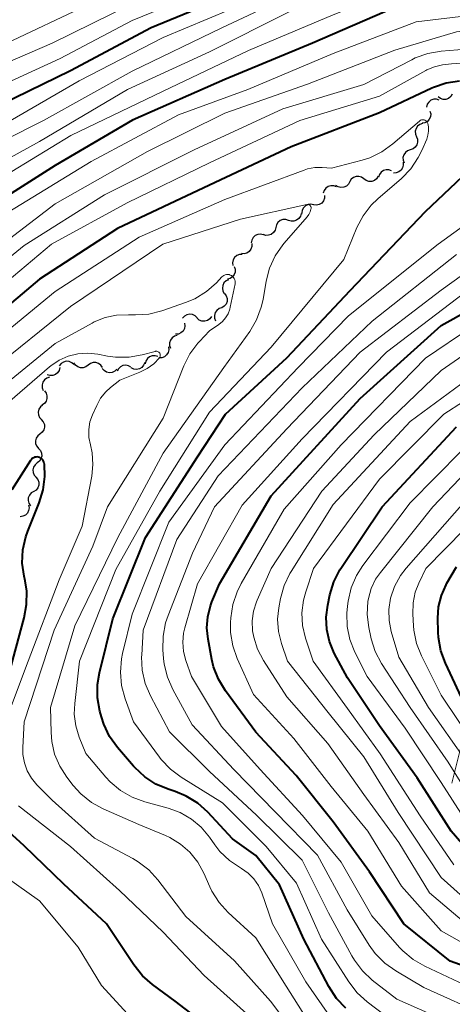
# Model space of a CAD drawing. Units: metres. Extents: x -66000 to -64000, y 27000 to 28500.
# Drawn here: x -65316 to -65260, y 27663 to 27790 of the extents above; entities that cross this region are included whole.
import ezdxf

# ---------------------------------------------------------------- set-up
doc = ezdxf.new("R2010")
doc.units = ezdxf.units.M
for name, color, linetype, lineweight in [('510200_細流', 7, 'Continuous', 30), ('633200_針葉樹林', 7, 'Continuous', 13), ('710100_等高線(計曲線)', 7, 'Continuous', 40), ('710200_等高線(主曲線)', 7, 'Continuous', 13)]:
    doc.layers.add(name, color=color, linetype=linetype, lineweight=lineweight)

msp = doc.modelspace()

# ---------------------------------------------------------------- linework, layer by layer
at = {"layer": '510200_細流', "linetype": 'Continuous', "lineweight": 30, "flags": 128}
for points in [[(-65259.55, 27780.4), (-65259.75, 27780.09), (-65260.04, 27779.86), (-65260.38, 27779.73), (-65260.75, 27779.72), (-65261.1, 27779.83), (-65261.4, 27780.05)], [(-65261.25, 27779.63), (-65261.6, 27779.75), (-65261.96, 27779.74), (-65262.31, 27779.62), (-65262.6, 27779.39), (-65262.8, 27779.09), (-65262.89, 27778.73)], [(-65262.44, 27778.2), (-65262.35, 27777.85), (-65262.39, 27777.48), (-65262.53, 27777.15), (-65262.78, 27776.88), (-65263.1, 27776.7), (-65263.46, 27776.63)], [(-65263.4, 27776.6), (-65263.75, 27776.48), (-65264.04, 27776.26), (-65264.25, 27775.96), (-65264.35, 27775.61), (-65264.33, 27775.24), (-65264.19, 27774.9)], [(-65264.19, 27774.9), (-65264.06, 27774.56), (-65264.04, 27774.19), (-65264.14, 27773.84), (-65264.35, 27773.53), (-65264.64, 27773.31), (-65264.99, 27773.2)], [(-65264.99, 27773.2), (-65265.34, 27773.09), (-65265.63, 27772.87), (-65265.84, 27772.56), (-65265.94, 27772.21), (-65265.92, 27771.85), (-65265.79, 27771.5)], [(-65265.93, 27771.59), (-65265.9, 27771.22), (-65265.99, 27770.87), (-65266.19, 27770.56), (-65266.47, 27770.33), (-65266.82, 27770.2), (-65267.18, 27770.19)], [(-65270.99, 27769.43), (-65271.29, 27769.65), (-65271.64, 27769.76), (-65272, 27769.75), (-65272.35, 27769.63), (-65272.64, 27769.4), (-65272.84, 27769.09)], [(-65269.15, 27769.77), (-65269.35, 27769.46), (-65269.64, 27769.23), (-65269.98, 27769.1), (-65270.35, 27769.1), (-65270.7, 27769.21), (-65270.99, 27769.43)], [(-65267.42, 27770.47), (-65267.76, 27770.6), (-65268.13, 27770.61), (-65268.48, 27770.51), (-65268.78, 27770.29), (-65268.99, 27770), (-65269.1, 27769.65)], [(-65274.57, 27768.39), (-65274.91, 27768.52), (-65275.28, 27768.54), (-65275.63, 27768.44), (-65275.93, 27768.22), (-65276.15, 27767.93), (-65276.26, 27767.58)], [(-65272.84, 27769.08), (-65273.01, 27768.76), (-65273.27, 27768.51), (-65273.61, 27768.35), (-65273.97, 27768.31), (-65274.33, 27768.39), (-65274.64, 27768.58)], [(-65276.09, 27767.3), (-65276.1, 27766.94), (-65276.23, 27766.59), (-65276.47, 27766.31), (-65276.78, 27766.12), (-65277.14, 27766.03), (-65277.5, 27766.07)], [(-65277.52, 27766.09), (-65277.88, 27766.17), (-65278.24, 27766.13), (-65278.57, 27765.97), (-65278.84, 27765.71), (-65279.01, 27765.39), (-65279.06, 27765.03)], [(-65279.14, 27764.97), (-65279.23, 27764.61), (-65279.43, 27764.31), (-65279.72, 27764.08), (-65280.06, 27763.95), (-65280.43, 27763.95), (-65280.78, 27764.06)], [(-65279.06, 27765.03), (-65279.08, 27764.89)], [(-65280.78, 27764.06), (-65281.13, 27764.17), (-65281.49, 27764.16), (-65281.84, 27764.04), (-65282.13, 27763.81), (-65282.33, 27763.5), (-65282.42, 27763.15)], [(-65284.03, 27762.19), (-65284.39, 27762.28), (-65284.75, 27762.24), (-65285.09, 27762.09), (-65285.35, 27761.84), (-65285.53, 27761.51), (-65285.59, 27761.15)], [(-65282.42, 27763.15), (-65282.5, 27762.79), (-65282.7, 27762.48), (-65282.99, 27762.25), (-65283.34, 27762.13), (-65283.7, 27762.12), (-65284.05, 27762.23)], [(-65285.51, 27761.06), (-65285.51, 27760.69), (-65285.63, 27760.34), (-65285.85, 27760.05), (-65286.15, 27759.84), (-65286.51, 27759.74), (-65286.87, 27759.76)], [(-65286.75, 27759.65), (-65287.12, 27759.64), (-65287.46, 27759.5), (-65287.74, 27759.26), (-65287.93, 27758.95), (-65288.01, 27758.59), (-65287.97, 27758.23)], [(-65287.79, 27758.1), (-65287.67, 27757.75), (-65287.67, 27757.38), (-65287.79, 27757.04), (-65288.02, 27756.75), (-65288.32, 27756.54), (-65288.68, 27756.45)], [(-65288.53, 27756.38), (-65288.86, 27756.22), (-65289.12, 27755.96), (-65289.28, 27755.63), (-65289.33, 27755.27), (-65289.26, 27754.91), (-65289.08, 27754.59)], [(-65289.04, 27754.58), (-65288.83, 27754.28), (-65288.72, 27753.94), (-65288.72, 27753.57), (-65288.85, 27753.22), (-65289.08, 27752.94), (-65289.39, 27752.74)], [(-65292.61, 27751.46), (-65292.87, 27751.72), (-65293.2, 27751.88), (-65293.56, 27751.92), (-65293.92, 27751.85), (-65294.24, 27751.67), (-65294.48, 27751.39)], [(-65289.4, 27752.74), (-65289.75, 27752.64), (-65290.05, 27752.42), (-65290.26, 27752.12), (-65290.37, 27751.77), (-65290.36, 27751.4), (-65290.23, 27751.06)], [(-65294.23, 27750.78), (-65294.18, 27750.42), (-65294.24, 27750.06), (-65294.42, 27749.74), (-65294.69, 27749.49), (-65295.03, 27749.35), (-65295.4, 27749.32)], [(-65290.74, 27751.64), (-65290.96, 27751.34), (-65291.25, 27751.12), (-65291.61, 27751.01), (-65291.97, 27751.03), (-65292.32, 27751.15), (-65292.6, 27751.39)], [(-65295.18, 27749.18), (-65295.54, 27749.08), (-65295.84, 27748.87), (-65296.05, 27748.57), (-65296.17, 27748.22), (-65296.16, 27747.85), (-65296.03, 27747.51)], [(-65296.31, 27747.69), (-65296.28, 27747.32), (-65296.36, 27746.96), (-65296.56, 27746.65), (-65296.84, 27746.42), (-65297.18, 27746.29), (-65297.55, 27746.28)], [(-65308.58, 27745.39), (-65308.85, 27745.64), (-65309.18, 27745.79), (-65309.55, 27745.82), (-65309.91, 27745.73), (-65310.22, 27745.53), (-65310.45, 27745.25)], [(-65306.72, 27745.33), (-65307, 27745.1), (-65307.35, 27744.99), (-65307.72, 27744.98), (-65308.07, 27745.1), (-65308.36, 27745.32), (-65308.57, 27745.62)], [(-65304.86, 27745.04), (-65305.07, 27745.34), (-65305.36, 27745.56), (-65305.71, 27745.68), (-65306.08, 27745.67), (-65306.43, 27745.56), (-65306.72, 27745.33)], [(-65299.39, 27745.66), (-65299.53, 27745.32), (-65299.77, 27745.04), (-65300.08, 27744.85), (-65300.44, 27744.77), (-65300.81, 27744.81), (-65301.14, 27744.97)], [(-65297.69, 27746.44), (-65298.05, 27746.54), (-65298.41, 27746.53), (-65298.76, 27746.4), (-65299.04, 27746.17), (-65299.23, 27745.85), (-65299.32, 27745.5)], [(-65310.39, 27745.01), (-65310.48, 27744.65), (-65310.67, 27744.34), (-65310.96, 27744.11), (-65311.3, 27743.98), (-65311.67, 27743.97), (-65312.02, 27744.08)], [(-65303.01, 27744.79), (-65303.27, 27744.54), (-65303.61, 27744.39), (-65303.97, 27744.35), (-65304.33, 27744.43), (-65304.64, 27744.62), (-65304.88, 27744.9)], [(-65301.17, 27745.05), (-65301.48, 27745.24), (-65301.84, 27745.31), (-65302.21, 27745.27), (-65302.54, 27745.11), (-65302.8, 27744.85), (-65302.97, 27744.53)], [(-65311.73, 27743.75), (-65312.08, 27743.64), (-65312.37, 27743.42), (-65312.58, 27743.11), (-65312.68, 27742.76), (-65312.66, 27742.39), (-65312.53, 27742.05)], [(-65312.39, 27742), (-65312.17, 27741.71), (-65312.05, 27741.36), (-65312.05, 27740.99), (-65312.17, 27740.65), (-65312.39, 27740.36), (-65312.7, 27740.15)], [(-65312.61, 27740.14), (-65312.9, 27739.92), (-65313.1, 27739.61), (-65313.19, 27739.25), (-65313.16, 27738.88), (-65313.02, 27738.55), (-65312.77, 27738.27)], [(-65312.78, 27738.27), (-65312.54, 27738), (-65312.39, 27737.66), (-65312.37, 27737.29), (-65312.47, 27736.94), (-65312.67, 27736.63), (-65312.96, 27736.41)], [(-65312.96, 27736.41), (-65313.25, 27736.18), (-65313.45, 27735.88), (-65313.55, 27735.52), (-65313.52, 27735.16), (-65313.38, 27734.82), (-65313.14, 27734.54)], [(-65313.14, 27734.54), (-65312.9, 27734.27), (-65312.76, 27733.93), (-65312.73, 27733.56), (-65312.83, 27733.21), (-65313.03, 27732.9), (-65313.32, 27732.68)], [(-65313.31, 27732.67), (-65313.59, 27732.44), (-65313.79, 27732.14), (-65313.88, 27731.78), (-65313.85, 27731.41), (-65313.7, 27731.08), (-65313.46, 27730.81)], [(-65313.47, 27730.81), (-65313.24, 27730.52), (-65313.12, 27730.17), (-65313.12, 27729.8), (-65313.23, 27729.46), (-65313.45, 27729.16), (-65313.75, 27728.95)], [(-65313.77, 27728.96), (-65314.09, 27728.78), (-65314.33, 27728.5), (-65314.47, 27728.16), (-65314.5, 27727.79), (-65314.41, 27727.44), (-65314.2, 27727.13)], [(-65314.43, 27727.22), (-65314.36, 27726.86), (-65314.42, 27726.5), (-65314.58, 27726.17), (-65314.85, 27725.91), (-65315.18, 27725.76), (-65315.54, 27725.71)]]:
    msp.add_lwpolyline(points, dxfattribs=at)
at = {"layer": '633200_針葉樹林', "linetype": 'Continuous', "lineweight": 13, "flags": 128}
msp.add_lwpolyline([(-65259.59, 27691.21), (-65258.34, 27696.21), (-65257.09, 27691.21)], dxfattribs=at)
at = {"layer": '710100_等高線(計曲線)', "linetype": 'Continuous', "lineweight": 40, "flags": 128}
for points, elevation in [([(-65287, 27793.77), (-65298.56, 27789), (-65309, 27783.43), (-65319.84, 27778.16)], 160), ([(-65267, 27791.63), (-65277.64, 27787), (-65289, 27782.3), (-65300.98, 27777.02), (-65311, 27771.15), (-65321, 27764.84)], 150), ([(-65283, 27728.4), (-65271.48, 27741), (-65261, 27750.47), (-65249.21, 27757), (-65239, 27762.7), (-65230.65, 27765.35), (-65224.58, 27769), (-65213, 27775.3), (-65201.88, 27779), (-65194.47, 27783), (-65183, 27790.82)], 150), ([(-65258.63, 27782.08), (-65260.35, 27781.81), (-65262, 27781.25), (-65262.19, 27781.16), (-65269, 27777.98), (-65280.41, 27773.59), (-65291, 27768.61), (-65302.91, 27763), (-65313, 27756.47), (-65324.25, 27747)], 140), ([(-65281, 27746.29), (-65272.78, 27755), (-65263, 27765.2), (-65258.25, 27769.75)], 140), ([(-65273.33, 27662.09), (-65274.53, 27663.35), (-65275.55, 27664.91), (-65278.76, 27671), (-65281.95, 27678.05), (-65285, 27681.83), (-65288.01, 27683.99), (-65291.23, 27687.44), (-65292.53, 27688.61), (-65294.01, 27689.53), (-65295.46, 27690.14), (-65296.33, 27690.42), (-65297.93, 27691.1), (-65299.39, 27692.04), (-65300.67, 27693.23), (-65300.83, 27693.41), (-65302.92, 27695.85), (-65303.94, 27697.27), (-65304.7, 27698.84), (-65305, 27699.8), (-65305.19, 27700.52), (-65305.49, 27702.24), (-65305.49, 27703.98), (-65305.24, 27705.49), (-65303.5, 27712.5), (-65299.28, 27723), (-65292.56, 27733.44), (-65288.91, 27739), (-65281, 27746.29)], 140), ([(-65254.74, 27679.26), (-65259.7, 27685), (-65264.09, 27691.91), (-65269, 27698.65), (-65273.14, 27704.86), (-65274.83, 27708.06), (-65275.45, 27709.54), (-65275.8, 27711.11), (-65275.88, 27712.72), (-65275.69, 27714.25), (-65275.4, 27715.6), (-65274.89, 27717.27), (-65274.1, 27718.83), (-65273.92, 27719.12), (-65268.62, 27727), (-65259, 27737.34)], 160), ([(-65317.08, 27704.92), (-65314.99, 27712.61), (-65314.68, 27714.33), (-65314.67, 27716.07), (-65314.88, 27717.42), (-65315.01, 27718), (-65315.24, 27719.71), (-65315.17, 27721.42), (-65314.8, 27723.1), (-65314.53, 27723.85), (-65313.05, 27727.52), (-65312.54, 27729.19), (-65312.33, 27730.92), (-65312.39, 27732.49), (-65312.41, 27732.59), (-65312.44, 27732.76)], 130), ([(-65312.44, 27732.76), (-65312.51, 27732.91), (-65312.59, 27733.06), (-65312.71, 27733.18), (-65312.84, 27733.28), (-65312.99, 27733.36), (-65313.15, 27733.41), (-65313.31, 27733.44), (-65313.48, 27733.43), (-65313.65, 27733.4), (-65313.8, 27733.33), (-65313.95, 27733.24), (-65314.07, 27733.13), (-65314.18, 27732.99), (-65316.58, 27729.2)], 130), ([(-65243, 27662.57), (-65251.04, 27665), (-65259.82, 27668.18), (-65265.84, 27673), (-65270.27, 27679.73), (-65275, 27686.21), (-65279.78, 27692.22), (-65285, 27697.81), (-65288.93, 27703.18), (-65289.84, 27704.67), (-65290.47, 27706.29), (-65290.69, 27707.22), (-65291.19, 27709.85), (-65291.34, 27711.3), (-65291.23, 27712.76), (-65290.87, 27714.18), (-65290.68, 27714.67), (-65289.7, 27717), (-65283, 27728.4)], 150), ([(-65257.74, 27701), (-65260.44, 27706.73), (-65261.04, 27708.36), (-65261.35, 27710.08), (-65261.39, 27710.78), (-65261.42, 27712.56), (-65261.32, 27714.06), (-65260.96, 27715.52), (-65260.35, 27716.9), (-65260.24, 27717.1), (-65259, 27719.21)], 170), ([(-65289.52, 27658.48), (-65295.43, 27663), (-65298.37, 27665.14), (-65299.68, 27666.29), (-65300.8, 27667.68), (-65304.34, 27673), (-65309.85, 27678.15), (-65315, 27683.1), (-65319.64, 27687.3)], 130)]:
    msp.add_lwpolyline(points, dxfattribs=dict(at, elevation=elevation))
at = {"layer": '710200_等高線(主曲線)', "linetype": 'Continuous', "lineweight": 13, "flags": 128}
for points, elevation in [([(-65156.22, 27847), (-65167, 27840.25), (-65178.62, 27833), (-65189, 27827.11), (-65197.55, 27822.45), (-65209, 27819.49), (-65219, 27818.17), (-65230.82, 27817.18), (-65241, 27815.11), (-65249.41, 27812.59), (-65257.3, 27812.7), (-65264.76, 27813.99), (-65266.5, 27814.14), (-65268.24, 27813.98), (-65269.18, 27813.76), (-65269.45, 27813.69), (-65271.08, 27813.07), (-65272.58, 27812.18), (-65273.71, 27811.24), (-65283, 27802.21), (-65295.6, 27796.4), (-65307, 27791.84), (-65317.23, 27787)], 166), ([(-65160.56, 27827.44), (-65168.5, 27821.5), (-65179, 27817.82), (-65190.69, 27813), (-65199.48, 27807.75), (-65201.05, 27806.99), (-65202.74, 27806.51), (-65209, 27805.32), (-65220.92, 27805.08), (-65228.64, 27805), (-65239, 27803.87), (-65250.55, 27801), (-65261, 27800.01), (-65266.94, 27799.48), (-65268.66, 27799.18), (-65270.29, 27798.58), (-65270.82, 27798.32), (-65279, 27793.9), (-65289.38, 27789), (-65301, 27783.36), (-65312.51, 27777), (-65323, 27771.74)], 156), ([(-65155, 27823.51), (-65163.92, 27820.08), (-65175, 27816.69), (-65186.07, 27811.93), (-65197, 27806.22), (-65205.62, 27803.21), (-65207.31, 27802.79), (-65209.04, 27802.66), (-65209.31, 27802.66), (-65217.69, 27803), (-65227.26, 27802.74), (-65239, 27801.31), (-65248.72, 27799.28), (-65259, 27797.7), (-65269, 27795.92), (-65280.75, 27791), (-65291, 27785.9), (-65301.62, 27781), (-65313, 27774.28), (-65323, 27768.8)], 154), ([(-65154, 27819.84), (-65163, 27816.77), (-65173.37, 27814.63), (-65179.13, 27813), (-65191, 27806.82), (-65202.6, 27801.4), (-65207.29, 27800.1), (-65209, 27799.78), (-65210.77, 27799.77), (-65219.52, 27800.48), (-65231, 27800.28), (-65241.2, 27798.8), (-65253, 27795.99), (-65264.12, 27795), (-65275, 27790.66), (-65285.94, 27786.06), (-65297, 27780.8), (-65308.96, 27775.04), (-65319.17, 27768.83)], 152), ([(-65266.35, 27811.66), (-65267.55, 27811.72), (-65268.74, 27811.58), (-65269.88, 27811.23), (-65270.95, 27810.68), (-65271.21, 27810.52), (-65273.41, 27809), (-65281.06, 27800.94), (-65289.37, 27796.63), (-65301, 27792.11), (-65311.39, 27787), (-65323, 27781.98)], 164), ([(-65261, 27808.13), (-65265.33, 27809.09), (-65266.43, 27809.24), (-65267.55, 27809.19), (-65268.63, 27808.95), (-65269.66, 27808.53), (-65270.63, 27807.91), (-65273, 27806.07), (-65281, 27798.79), (-65289.23, 27794.77), (-65301, 27789.94), (-65310.32, 27785), (-65321, 27780.13)], 162), ([(-65181.98, 27797.87), (-65182.09, 27797.88), (-65182.2, 27797.87), (-65182.31, 27797.84), (-65182.41, 27797.79), (-65184.92, 27796.19), (-65186.47, 27795.38), (-65188.13, 27794.86), (-65189.86, 27794.63), (-65190.29, 27794.62), (-65199, 27794.61), (-65206.92, 27795.08), (-65213, 27795.38), (-65221.44, 27794.56), (-65231, 27795.56), (-65242.44, 27793.56), (-65253, 27791.12), (-65264.24, 27789.76), (-65275, 27785.66), (-65286.02, 27781), (-65295, 27777.71), (-65306.32, 27771.68), (-65317, 27765.18)], 148), ([(-65238.88, 27791.68), (-65248.19, 27789.81), (-65259, 27788.47), (-65267, 27786.09), (-65278.31, 27781.69), (-65289, 27777.94), (-65299.03, 27772.97), (-65311, 27766.19), (-65322.85, 27757.15)], 146), ([(-65285.41, 27792.59), (-65297, 27787.72), (-65307.89, 27782.11), (-65319, 27775.71)], 158), ([(-65212.1, 27784.06), (-65212.21, 27784.11), (-65212.33, 27784.14), (-65212.44, 27784.15), (-65219.8, 27784.2), (-65229, 27786.91), (-65237, 27788.31), (-65247, 27787.81), (-65257.77, 27786.23), (-65260.99, 27785.97), (-65262.7, 27785.67), (-65264.35, 27785.09), (-65264.79, 27784.87), (-65271, 27781.64), (-65281.5, 27778.5), (-65293, 27773.21), (-65304.61, 27767.39), (-65315, 27760.81), (-65326.67, 27751.33)], 144), ([(-65229.56, 27784.08), (-65230.02, 27784.44), (-65230.54, 27784.71), (-65230.96, 27784.86), (-65233, 27785.41), (-65239.36, 27785), (-65243.58, 27784.42), (-65249.02, 27784.98), (-65259.66, 27784.34), (-65260.81, 27784.19), (-65261.85, 27783.96), (-65262.83, 27783.56), (-65262.97, 27783.48), (-65269, 27780.15), (-65279.3, 27777), (-65291, 27771.53), (-65301.65, 27766.35), (-65311.45, 27761), (-65323, 27751.31)], 142), ([(-65289.64, 27682.37), (-65290.3, 27683.22), (-65291, 27684.21), (-65292.07, 27685.5), (-65293.35, 27686.57), (-65294.8, 27687.41), (-65296.37, 27687.99), (-65299.37, 27688.79), (-65301, 27689.39), (-65302.51, 27690.26), (-65303.85, 27691.38), (-65304.42, 27692), (-65307, 27695.07), (-65307.86, 27697.17), (-65308.32, 27698.63), (-65308.51, 27700.15), (-65308.46, 27701.53), (-65307.82, 27707), (-65303.12, 27718.88), (-65297.42, 27729), (-65291, 27739.26), (-65283, 27747.65), (-65273.62, 27759), (-65271.91, 27763.13), (-65271.1, 27764.67), (-65270.04, 27766.05), (-65269.21, 27766.86), (-65266.15, 27769.5), (-65264.93, 27770.75), (-65263.95, 27772.19), (-65263.5, 27773.11), (-65262.87, 27774.56), (-65262.7, 27775.08), (-65262.63, 27775.61), (-65262.64, 27776.16), (-65262.72, 27776.59), (-65262.76, 27776.7), (-65262.82, 27776.8), (-65262.9, 27776.89), (-65262.99, 27776.97), (-65263.09, 27777.03), (-65263.2, 27777.07), (-65263.31, 27777.09), (-65263.43, 27777.09), (-65263.55, 27777.07), (-65263.66, 27777.03), (-65263.76, 27776.97), (-65263.81, 27776.93), (-65267.25, 27773.96), (-65268.67, 27772.94), (-65270.24, 27772.18), (-65271.23, 27771.87), (-65275.18, 27770.82), (-65276.39, 27770.91), (-65277.36, 27770.9), (-65278.32, 27770.72), (-65278.74, 27770.58), (-65289, 27766.79), (-65300.12, 27761.88), (-65311, 27754.84), (-65323, 27745)], 138), ([(-65277.97, 27765.17), (-65277.86, 27765.53), (-65277.85, 27765.62), (-65277.84, 27765.7), (-65277.85, 27765.77), (-65277.87, 27765.85), (-65277.91, 27765.91), (-65277.95, 27765.98), (-65278.01, 27766.03), (-65278.07, 27766.07), (-65278.14, 27766.1), (-65278.21, 27766.12), (-65278.29, 27766.12), (-65278.37, 27766.11), (-65287, 27764.23), (-65297.05, 27761), (-65309, 27752.92), (-65319.54, 27744.46)], 136), ([(-65267, 27660.17), (-65270.59, 27662.9), (-65271.88, 27664.08), (-65272.97, 27665.49), (-65276.48, 27671), (-65279.74, 27678.26), (-65283.64, 27683), (-65289.32, 27688.68), (-65294.66, 27691.97), (-65296.06, 27693.01), (-65297.26, 27694.28), (-65297.49, 27694.58), (-65300.84, 27699.16), (-65301.93, 27702.15), (-65302.39, 27703.84), (-65302.54, 27705.57), (-65302.4, 27707.31), (-65302.25, 27707.98), (-65301, 27713.08), (-65296.25, 27725), (-65289, 27735.03), (-65279.5, 27745), (-65273, 27751.71), (-65261.39, 27761), (-65252.95, 27767.05)], 142), ([(-65277.96, 27660), (-65281.05, 27664.95), (-65285, 27671.17), (-65288.58, 27674.48), (-65289.75, 27675.77), (-65290.68, 27677.25), (-65290.94, 27677.79), (-65291.73, 27679.58), (-65292.51, 27681), (-65293.53, 27682.26), (-65294.74, 27683.33), (-65296.13, 27684.17), (-65296.69, 27684.43), (-65300.15, 27685.85), (-65304.77, 27687.88), (-65306.3, 27688.72), (-65307.66, 27689.81), (-65308.65, 27690.91), (-65309.48, 27691.98), (-65310.4, 27693.4), (-65311.06, 27694.96), (-65311.43, 27696.61), (-65311.52, 27697.77), (-65311.58, 27701), (-65308.43, 27711.57), (-65302.87, 27723), (-65297, 27733.95), (-65289.13, 27745), (-65285.79, 27749.68), (-65284.9, 27751.18), (-65284.29, 27752.81), (-65284.06, 27753.82), (-65283.66, 27756.21), (-65283.22, 27757.9), (-65282.49, 27759.49), (-65281.5, 27760.92), (-65281.33, 27761.13), (-65278.36, 27764.53), (-65278.14, 27764.83), (-65277.97, 27765.17)], 136), ([(-65255, 27661.03), (-65263.23, 27664.77), (-65266.87, 27666.9), (-65268.29, 27667.91), (-65269.52, 27669.15), (-65270.31, 27670.24), (-65273.17, 27674.83), (-65277, 27681.9), (-65282.48, 27687.52), (-65287.84, 27693), (-65293.25, 27698.75), (-65295.75, 27703.32), (-65296.45, 27704.92), (-65296.86, 27706.61), (-65296.95, 27707.37), (-65297.04, 27708.49), (-65297.02, 27710.23), (-65296.7, 27711.95), (-65296.37, 27712.93), (-65293.18, 27721), (-65290.33, 27727), (-65281, 27737.1), (-65271.48, 27747), (-65261, 27755.05), (-65251, 27762.21)], 146), ([(-65259, 27659.84), (-65266.75, 27663.25), (-65269.91, 27665.72), (-65271.18, 27666.9), (-65272.23, 27668.29), (-65272.55, 27668.84), (-65275.58, 27674.42), (-65279, 27681.25), (-65284.91, 27687.09), (-65291, 27692.71), (-65296.16, 27697.84), (-65298.63, 27702.52), (-65299.31, 27704.13), (-65299.7, 27705.83), (-65299.79, 27707.57), (-65299.78, 27707.8), (-65299.58, 27711), (-65295.25, 27722.75), (-65289.88, 27731), (-65279, 27742.38), (-65269.92, 27751), (-65259, 27759.65)], 144), ([(-65278.76, 27657.24), (-65283.08, 27663), (-65287.77, 27668.23), (-65294.05, 27673.95), (-65297.68, 27678.7), (-65298.85, 27679.99), (-65300.24, 27681.05), (-65300.92, 27681.45), (-65305.89, 27684.11), (-65311.36, 27689), (-65313.35, 27691), (-65314.05, 27691.85), (-65314.6, 27692.81), (-65314.98, 27693.85), (-65315.17, 27694.94), (-65315.18, 27695.82), (-65315, 27699.17), (-65311.12, 27711), (-65306.12, 27721.88), (-65304.21, 27727), (-65297, 27738.48), (-65294.33, 27745.22), (-65293.55, 27746.77), (-65292.52, 27748.16), (-65292.31, 27748.39), (-65291, 27749.78), (-65289.8, 27750.59), (-65289.32, 27750.98), (-65288.91, 27751.45), (-65288.59, 27751.98), (-65288.37, 27752.56), (-65288.31, 27752.83), (-65287.69, 27755.86), (-65287.67, 27756.04), (-65287.68, 27756.21), (-65287.72, 27756.38), (-65287.79, 27756.54), (-65287.89, 27756.68), (-65288.01, 27756.81), (-65288.15, 27756.91), (-65288.3, 27756.99), (-65288.47, 27757.04), (-65288.64, 27757.06), (-65288.81, 27757.04), (-65288.98, 27757), (-65289.14, 27756.94), (-65289.28, 27756.84), (-65289.39, 27756.75), (-65290.09, 27756)], 134), ([(-65290.09, 27756), (-65291.4, 27754.84), (-65292.88, 27753.93), (-65294.09, 27753.43), (-65297.16, 27752.37), (-65298.85, 27751.94), (-65300.59, 27751.82), (-65300.95, 27751.83), (-65301.5, 27751.86), (-65303.03, 27751.81), (-65304.52, 27751.49), (-65305.94, 27750.92), (-65306.2, 27750.78), (-65311, 27748.12), (-65322.22, 27739)], 134), ([(-65257.25, 27664.75), (-65263.12, 27667.51), (-65264.62, 27668.38), (-65265.96, 27669.51), (-65266.37, 27669.95), (-65269.97, 27674.03), (-65273.94, 27681), (-65278.96, 27687.04), (-65284.42, 27693), (-65289.46, 27698.54), (-65293.33, 27705), (-65294.07, 27707.09), (-65294.37, 27708.26), (-65294.47, 27709.46), (-65294.35, 27710.65), (-65294.2, 27711.32), (-65292.55, 27717), (-65286.78, 27727.22), (-65279, 27735.79), (-65268.06, 27747), (-65257, 27755.42)], 148), ([(-65255.17, 27668.83), (-65261, 27672.11), (-65266.14, 27677.86), (-65270.48, 27685), (-65275.22, 27690.78), (-65280.07, 27697), (-65285.32, 27702.68), (-65287.41, 27707.35), (-65287.98, 27709), (-65288.26, 27710.72), (-65288.27, 27712.03), (-65288.23, 27712.63), (-65287.98, 27714.35), (-65287.43, 27716), (-65286.9, 27717.06), (-65281.31, 27726.69), (-65273.96, 27735), (-65263, 27746.22), (-65257, 27750.28)], 152), ([(-65256.27, 27671.73), (-65262.52, 27677), (-65266.48, 27683.52), (-65271, 27689.74), (-65275.65, 27696.35), (-65281, 27702.39), (-65284.01, 27707.1), (-65284.78, 27708.56), (-65285.27, 27710.13), (-65285.42, 27710.93), (-65285.47, 27712.21), (-65285.31, 27713.47), (-65284.93, 27714.69), (-65284.84, 27714.9), (-65283, 27719), (-65276.47, 27729), (-65269.68, 27736.32), (-65261, 27744.63), (-65254.67, 27749)], 154), ([(-65297.64, 27747.06), (-65297.73, 27747.1), (-65297.82, 27747.12), (-65297.91, 27747.13), (-65298, 27747.12), (-65298.03, 27747.11), (-65299.71, 27746.66), (-65301.42, 27746.35), (-65303.17, 27746.35), (-65304.22, 27746.5), (-65305.47, 27746.74), (-65306.76, 27746.88), (-65308.05, 27746.79), (-65309.31, 27746.48), (-65310.49, 27745.95), (-65311.56, 27745.23), (-65311.73, 27745.09), (-65320.08, 27737.92)], 132), ([(-65318.35, 27696.77), (-65314.5, 27707), (-65310.47, 27717.53), (-65307.5, 27724.5), (-65306.25, 27730.96), (-65306.1, 27732.47), (-65306.2, 27733.99), (-65306.43, 27735), (-65306.62, 27735.98), (-65306.63, 27736.98), (-65306.48, 27737.97), (-65306.15, 27738.9), (-65305.61, 27740.12), (-65305.1, 27741.05), (-65304.43, 27741.88), (-65303.81, 27742.44), (-65302.63, 27743.37), (-65300, 27744.41), (-65299.05, 27744.88), (-65298.2, 27745.51), (-65297.48, 27746.27), (-65297.43, 27746.34), (-65297.39, 27746.43), (-65297.37, 27746.52), (-65297.37, 27746.61), (-65297.38, 27746.7), (-65297.4, 27746.79), (-65297.44, 27746.87), (-65297.5, 27746.95), (-65297.56, 27747.01), (-65297.64, 27747.06)], 132), ([(-65256.44, 27674.93), (-65261, 27679.02), (-65266.57, 27687.43), (-65271, 27694.61), (-65275.63, 27700.37), (-65280.89, 27707), (-65281.67, 27709.28), (-65282.06, 27710.84), (-65282.17, 27712.45), (-65282.02, 27713.92), (-65281.8, 27715.1), (-65281.34, 27716.78), (-65280.6, 27718.36), (-65280.43, 27718.63), (-65275, 27727.29), (-65265, 27738.05), (-65253.52, 27746.48)], 156), ([(-65259.34, 27680.66), (-65263.73, 27687), (-65268.91, 27695), (-65273.13, 27700.87), (-65277.59, 27707), (-65278.58, 27710), (-65278.95, 27711.61), (-65279.04, 27713.25), (-65278.84, 27714.89), (-65278.54, 27715.99), (-65277.52, 27719), (-65269, 27730.55), (-65260.66, 27739), (-65250.47, 27745.53)], 158), ([(-65256.97, 27685.03), (-65261, 27691.28), (-65265.65, 27698.35), (-65270.56, 27705), (-65272.17, 27708.17), (-65272.82, 27709.79), (-65273.18, 27711.49), (-65273.23, 27713.23), (-65273.14, 27714.14), (-65273.05, 27714.79), (-65272.65, 27716.49), (-65271.96, 27718.09), (-65271.14, 27719.37), (-65265, 27727.49), (-65255.04, 27737.58)], 162), ([(-65255.75, 27687), (-65260.07, 27693.93), (-65264.99, 27701), (-65268.7, 27706.72), (-65269.52, 27708.25), (-65270.06, 27709.91), (-65270.1, 27710.11), (-65270.36, 27711.37), (-65270.57, 27713.05), (-65270.47, 27714.74), (-65270.41, 27715.12), (-65270.06, 27716.4), (-65269.49, 27717.6), (-65268.87, 27718.49), (-65262.06, 27727), (-65252.51, 27737)], 164), ([(-65257.82, 27694.18), (-65262.63, 27701), (-65266.48, 27707.52), (-65267.45, 27710.85), (-65267.73, 27712.27), (-65267.77, 27713.71), (-65267.54, 27715.17), (-65267.02, 27716.69), (-65266.24, 27718.09), (-65265.52, 27719.03), (-65256.75, 27729)], 166), ([(-65256.35, 27695.65), (-65261, 27702.6), (-65263.54, 27707.69), (-65264.18, 27709.31), (-65264.53, 27711.02), (-65264.58, 27711.59), (-65264.67, 27713.11), (-65264.63, 27714.54), (-65264.34, 27715.93), (-65263.88, 27717.11), (-65262.97, 27719), (-65253, 27729.12)], 168), ([(-65285.76, 27661), (-65291.67, 27666.33), (-65297, 27671.93), (-65302.67, 27677.33), (-65308.98, 27683), (-65315.74, 27688.26)], 132), ([(-65275.06, 27660.54), (-65278.51, 27665.49), (-65282.82, 27673), (-65284.24, 27677.01), (-65284.67, 27677.96), (-65285.26, 27678.81), (-65285.99, 27679.56), (-65286.84, 27680.16), (-65287, 27680.25), (-65288.41, 27681.2), (-65289.64, 27682.37)], 138), ([(-65299.23, 27658.77), (-65305, 27665), (-65308.01, 27669.99), (-65313, 27675.99), (-65319, 27680.19)], 128)]:
    msp.add_lwpolyline(points, dxfattribs=dict(at, elevation=elevation))

doc.saveas('drawing.dxf')
